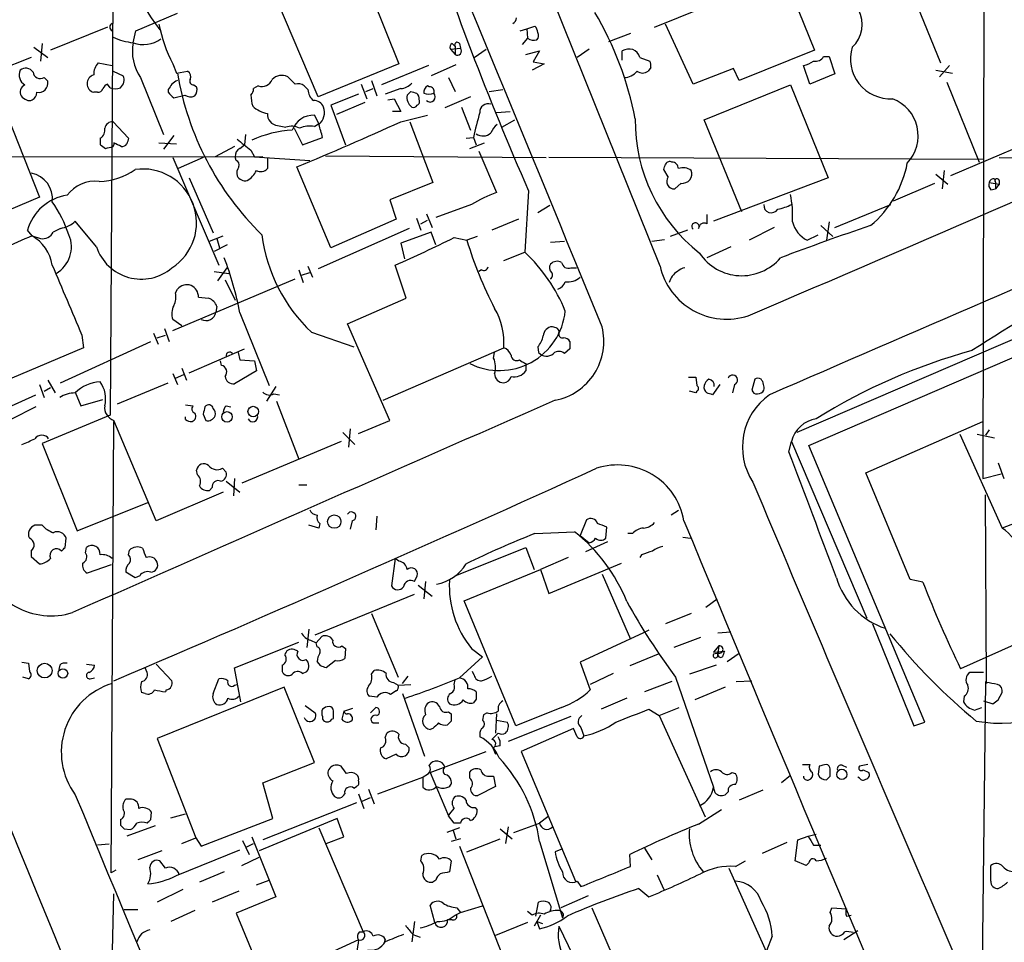
# Model space of a CAD drawing. Extents: x 4 to 1054, y 20 to 896.
# Drawn here: x 694 to 785, y 564 to 649 of the extents above; entities that cross this region are included whole.
import ezdxf

# ---------------------------------------------------------------- set-up
doc = ezdxf.new("R2010")
doc.units = 0
doc.header["$MEASUREMENT"] = 0
doc.layers.add('MAIN', color=5, linetype='CONTINUOUS')

msp = doc.modelspace()

# ---------------------------------------------------------------- linework, layer by layer
at = {"layer": 'MAIN'}
for p, q in [((702.6487, 683.5986), (702.2253, 612.7326)), ((782.7433, 679.2806), (782.574, 606.8906)), ((752.856, 626.4486), (733.298, 675.2166)), ((774.2767, 656.0819), (778.6793, 645.1599)), ((724.7467, 655.1506), (728.8107, 645.0753)), ((752.348, 648.4619), (764.286, 653.2879)), ((764.286, 653.2879), (767.08, 646.3453)), ((721.36, 642.0273), (717.1267, 652.0179)), ((704.596, 648.1233), (708.406, 649.7319)), ((701.9713, 648.4619), (696.722, 646.3453)), ((740.5793, 648.2926), (741.3413, 648.5466)), ((755.904, 643.2126), (753.364, 648.7159)), ((704.342, 647.0226), (704.596, 648.1233)), ((739.9867, 648.1233), (740.5793, 648.2926)), ((740.664, 647.4459), (740.156, 646.8533)), ((740.5793, 648.2926), (740.664, 647.4459)), ((750.1467, 647.8693), (748.1147, 647.1073)), ((695.198, 646.5993), (696.468, 645.6679)), ((695.96, 646.9379), (695.7907, 645.3293)), ((733.7213, 646.9379), (733.9753, 646.6839)), ((733.9753, 646.6839), (733.9753, 645.9219)), ((734.3987, 646.9379), (734.4833, 646.5146)), ((694.944, 645.6679), (691.7267, 644.3979)), ((733.552, 646.4299), (734.4833, 646.5146)), ((733.552, 646.4299), (733.9753, 645.9219)), ((735.7533, 645.6679), (736.854, 646.4299)), ((740.4947, 645.9219), (741.7647, 646.2606)), ((741.7647, 646.2606), (741.172, 645.2446)), ((746.3367, 646.4299), (745.236, 645.6679)), ((749.3847, 645.4139), (749.3847, 646.2606)), ((750.9933, 645.6679), (751.9247, 645.3293)), ((767.08, 646.3453), (760.1373, 643.5513)), ((767.9267, 645.7526), (768.4347, 645.7526)), ((768.4347, 645.7526), (768.9427, 644.1439)), ((701.1247, 645.1599), (702.3947, 644.9059)), ((707.9827, 645.0753), (708.3213, 644.2286)), ((728.8107, 645.0753), (721.36, 642.0273)), ((731.52, 644.9059), (727.202, 643.1279)), ((734.06, 644.9906), (731.774, 643.9746)), ((742.188, 645.0753), (741.0873, 644.4826)), ((741.172, 645.2446), (742.188, 645.0753)), ((752.0093, 644.7366), (751.7553, 644.3979)), ((766.6567, 643.2126), (766.064, 644.9059)), ((779.526, 644.9059), (778.5947, 643.8899)), ((702.4793, 644.3979), (703.4107, 643.9746)), ((708.3213, 644.2286), (709.3373, 644.3979)), ((719.2433, 643.2126), (718.566, 643.8899)), ((759.6293, 644.6519), (755.904, 643.2126)), ((760.1373, 643.5513), (759.6293, 644.6519)), ((768.9427, 644.1439), (766.6567, 643.2126)), ((778.256, 644.4826), (779.78, 644.2286)), ((691.4727, 643.4666), (695.706, 632.7986)), ((696.1293, 643.8053), (696.468, 643.4666)), ((702.2253, 642.8739), (701.9713, 643.2126)), ((705.0193, 643.8053), (707.136, 638.5559)), ((709.93, 643.1279), (710.184, 642.9586)), ((715.8567, 643.0433), (715.4333, 642.7893)), ((720.4287, 642.7046), (720.09, 643.0433)), ((725.3393, 643.2126), (725.8473, 641.8579)), ((726.2707, 643.5513), (726.7787, 642.1119)), ((731.6047, 642.9586), (731.4353, 643.0433)), ((733.3827, 643.8053), (733.9753, 642.5353)), ((756.92, 639.9106), (764.8787, 643.1279)), ((764.8787, 643.1279), (768.35, 634.5766)), ((779.272, 643.3819), (782.2353, 636.0159)), ((701.04, 642.4506), (700.7013, 642.4506)), ((707.5593, 642.7046), (707.5593, 642.4506)), ((708.0673, 641.9426), (709.0833, 642.1966)), ((725.0853, 642.2813), (722.5453, 641.2653)), ((725.7627, 642.5353), (726.44, 642.7893)), ((728.98, 642.7893), (727.5407, 642.2813)), ((729.5727, 642.1966), (729.9113, 642.5353)), ((735.4147, 642.0273), (733.044, 641.0113)), ((737.108, 642.5353), (738.378, 642.7046)), ((722.5453, 641.2653), (723.9, 637.6246)), ((725.678, 641.5193), (723.0533, 640.4186)), ((727.7947, 641.7733), (728.3873, 641.8579)), ((728.3873, 641.8579), (728.98, 640.6726)), ((734.568, 641.0959), (735.4147, 638.9793)), ((721.4447, 639.5719), (721.0213, 640.3339)), ((728.98, 640.6726), (728.218, 640.6726)), ((728.98, 639.7413), (731.4353, 640.3339)), ((737.7853, 640.5879), (739.0553, 640.6726)), ((702.4793, 639.7413), (703.9187, 638.2173)), ((717.6347, 639.4026), (718.3967, 639.2333)), ((721.0213, 639.3179), (721.4447, 639.5719)), ((729.8267, 639.7413), (731.9433, 634.1533)), ((738.2933, 639.2333), (739.4787, 639.9106)), ((760.3913, 631.4439), (756.92, 639.9106)), ((708.0673, 638.4713), (707.136, 637.2013)), ((714.6713, 638.5559), (714.5867, 637.6246)), ((719.1587, 639.1486), (719.9207, 637.6246)), ((701.294, 638.2173), (701.294, 637.6246)), ((702.4793, 637.4553), (702.564, 637.6246)), ((702.564, 637.7939), (702.564, 637.6246)), ((706.7127, 637.7939), (708.3213, 637.7093)), ((714.1633, 637.2859), (714.5867, 637.6246)), ((719.9207, 637.6246), (721.7833, 638.3019)), ((734.9913, 638.2173), (735.6687, 638.3019)), ((735.33, 637.2859), (736.6847, 637.7939)), ((735.6687, 638.3019), (735.9227, 637.6246)), ((786.5533, 637.7093), (779.6107, 634.7459)), ((713.6553, 637.4553), (711.8773, 636.5239)), ((715.1793, 637.1166), (715.518, 636.5239)), ((722.0373, 636.6086), (742.3573, 636.4393)), ((736.1767, 637.0319), (737.7853, 633.2219)), ((716.28, 636.5239), (659.0453, 636.4393)), ((707.9827, 636.4393), (712.216, 626.5333)), ((710.7767, 636.4393), (708.4907, 635.4233)), ((713.8247, 636.1853), (713.74, 636.5239)), ((715.518, 636.5239), (720.598, 636.1853)), ((716.7033, 636.3546), (716.7033, 635.4233)), ((782.6587, 636.2699), (742.6113, 636.4393)), ((784.098, 636.4393), (793.6653, 636.2699)), ((722.5453, 628.1419), (719.4127, 635.5926)), ((753.618, 634.6613), (753.1947, 635.3386)), ((778.256, 634.9153), (779.3567, 633.9839)), ((779.018, 635.2539), (778.8487, 633.5606)), ((709.5067, 634.5766), (711.708, 629.4966)), ((731.9433, 634.1533), (727.964, 632.5446)), ((754.8033, 634.0686), (754.2107, 633.5606)), ((768.35, 634.5766), (757.7667, 630.5973)), ((774.3613, 632.4599), (778.1713, 634.0686)), ((783.1667, 634.1533), (784.098, 633.9839)), ((783.6747, 634.4919), (783.7593, 634.1533)), ((783.7593, 634.1533), (783.7593, 633.5606)), ((784.098, 633.9839), (783.7593, 633.5606)), ((784.098, 634.3226), (784.098, 633.9839)), ((740.7487, 633.3913), (740.41, 627.7186)), ((817.7953, 633.6453), (765.4713, 611.1239)), ((783.336, 633.4759), (783.7593, 633.5606)), ((695.706, 632.7986), (688.2553, 629.6659)), ((727.964, 632.5446), (728.5567, 630.7666)), ((735.4993, 632.1213), (732.1973, 630.9359)), ((742.696, 632.0366), (741.5953, 631.3593)), ((766.572, 609.9386), (817.7953, 632.0366)), ((768.9427, 630.0046), (774.1073, 632.1213)), ((731.3507, 631.2746), (731.8587, 630.0046)), ((757.174, 631.1899), (757.174, 630.3433)), ((700.9553, 628.2266), (699.008, 630.5973)), ((728.5567, 630.7666), (722.5453, 628.1419)), ((730.4193, 630.8513), (730.8427, 629.7506)), ((730.8427, 630.3433), (731.4353, 630.6819)), ((739.8173, 630.7666), (737.362, 629.7506)), ((768.4347, 630.5126), (768.1807, 628.8193)), ((695.0287, 629.2426), (694.6053, 629.7506)), ((697.6533, 629.9199), (696.976, 629.5813)), ((729.742, 629.9199), (721.36, 626.1946)), ((731.774, 629.5813), (728.98, 628.5653)), ((732.1973, 628.3959), (731.774, 629.5813)), ((755.396, 629.7506), (753.7873, 629.1579)), ((763.3547, 630.0046), (761.0687, 628.8193)), ((766.4027, 628.8193), (767.4187, 629.3273)), ((767.6727, 630.1739), (768.7733, 629.1579)), ((695.0287, 629.2426), (695.7907, 628.9886)), ((711.3693, 628.7346), (712.6393, 629.2426)), ((712.0467, 628.9886), (712.3007, 628.1419)), ((728.98, 628.5653), (729.3187, 627.1259)), ((733.8907, 629.0733), (735.076, 628.8193)), ((736.0073, 629.1579), (735.076, 628.8193)), ((742.7807, 628.6499), (744.0507, 628.7346)), ((752.094, 628.7346), (753.2793, 628.9039)), ((712.978, 628.3959), (711.7927, 627.8033)), ((738.4627, 626.9566), (740.41, 627.7186)), ((759.3753, 628.2266), (757.174, 627.2106)), ((711.7927, 625.9406), (713.1473, 625.7713)), ((712.1313, 625.0939), (712.978, 626.2793)), ((719.582, 626.1099), (720.0053, 624.9246)), ((719.836, 625.6019), (720.598, 625.8559)), ((720.4287, 626.4486), (720.852, 625.4326)), ((729.488, 623.4853), (728.472, 626.5333)), ((736.4307, 626.1099), (736.1767, 625.9406)), ((744.6433, 626.2793), (745.1513, 626.2793)), ((707.9827, 620.5219), (719.2433, 625.2633)), ((712.8087, 625.1786), (713.74, 623.3159)), ((708.2367, 623.9933), (708.406, 624.3319)), ((710.3533, 623.5699), (711.2847, 623.4853)), ((724.0693, 621.1146), (729.488, 623.4853)), ((712.0467, 622.7233), (711.962, 622.2153)), ((714.1633, 622.1306), (716.8727, 615.4419)), ((708.8293, 620.9453), (707.9827, 621.5379)), ((706.2047, 620.2679), (706.628, 619.2519)), ((707.2207, 620.6913), (707.644, 619.5059)), ((720.7673, 620.3526), (724.662, 618.9979)), ((727.964, 612.2246), (724.0693, 621.1146)), ((743.2887, 620.7759), (742.95, 620.8606)), ((697.6533, 615.6959), (705.9507, 619.5059)), ((699.6007, 620.0986), (699.77, 618.9133)), ((706.5433, 619.8446), (707.3053, 620.0986)), ((699.77, 618.9133), (693.166, 616.1193)), ((709.5067, 616.6273), (714.5867, 618.8286)), ((713.994, 618.4899), (714.1633, 617.8126)), ((727.3713, 614.0873), (738.4627, 618.9133)), ((737.5313, 617.9819), (737.616, 618.4899)), ((741.5953, 618.9979), (741.68, 618.4899)), ((744.5587, 618.8286), (744.0507, 618.4053)), ((712.47, 617.3046), (712.3853, 617.7279)), ((714.1633, 617.8126), (715.518, 617.7279)), ((715.518, 617.7279), (715.6873, 616.7966)), ((739.902, 617.8126), (740.156, 617.6433)), ((708.8293, 617.0506), (709.2527, 615.9499)), ((715.6873, 616.7966), (713.6553, 615.6113)), ((740.4947, 617.4739), (740.4947, 616.7966)), ((696.468, 615.9499), (697.1453, 614.7646)), ((707.9827, 616.5426), (708.406, 615.5266)), ((708.2367, 616.1193), (708.9987, 616.4579)), ((755.4807, 616.2039), (756.158, 616.2039)), ((756.158, 616.2039), (756.2427, 615.4419)), ((761.5767, 616.0346), (761.3227, 615.0186)), ((695.706, 615.5266), (696.1293, 614.3413)), ((696.1293, 614.9339), (696.722, 615.2726)), ((699.008, 614.8493), (699.516, 613.5793)), ((702.9027, 613.7486), (707.5593, 615.6959)), ((717.4653, 615.3573), (716.6187, 614.0026)), ((756.158, 614.7646), (755.5653, 614.9339)), ((756.2427, 614.9339), (756.158, 614.7646)), ((758.3593, 615.5266), (757.682, 614.5953)), ((759.714, 615.5266), (759.5447, 614.7646)), ((690.5413, 612.3939), (695.3673, 614.5953)), ((699.516, 613.5793), (701.548, 614.1719)), ((717.296, 614.6799), (717.804, 614.5953)), ((717.55, 614.0026), (719.582, 608.6686)), ((695.3673, 613.4946), (693.0813, 612.3093)), ((709.168, 613.6639), (709.8453, 613.5793)), ((712.8933, 613.5793), (713.3167, 613.4946)), ((702.2253, 612.7326), (695.96, 610.1079)), ((702.31, 570.5686), (702.564, 612.1399)), ((706.4587, 602.9959), (702.564, 612.2246)), ((709.168, 612.3093), (709.168, 612.5633)), ((710.7767, 612.8173), (711.0307, 612.2246)), ((725.0853, 611.0393), (727.964, 612.2246)), ((771.8213, 607.3986), (782.574, 612.1399)), ((724.3233, 611.4626), (724.154, 609.7693)), ((783.1667, 611.3779), (782.828, 610.8699)), ((723.4767, 610.2773), (714.3327, 606.4673)), ((723.646, 611.1239), (724.7467, 610.0233)), ((764.7093, 609.3459), (764.9633, 610.2773)), ((764.9633, 610.2773), (771.906, 594.0213)), ((780.4573, 610.9546), (784.352, 602.3186)), ((782.066, 610.9546), (783.6747, 610.6159)), ((695.96, 610.1079), (699.1773, 602.0646)), ((777.24, 584.4539), (766.572, 609.9386)), ((710.2687, 607.2293), (710.184, 607.6526)), ((712.5547, 607.8219), (712.8933, 607.4833)), ((784.0133, 608.3299), (784.5213, 606.8906)), ((712.8933, 606.6366), (714.1633, 605.6206)), ((713.6553, 606.8906), (713.5707, 605.2819)), ((775.8853, 597.5773), (771.8213, 607.3986)), ((782.574, 606.8906), (784.2673, 607.3139)), ((711.6233, 606.0439), (711.3693, 605.7899)), ((719.582, 606.2979), (720.344, 606.2979)), ((712.6393, 605.6206), (706.4587, 602.9959)), ((782.9127, 588.0099), (782.828, 605.3666)), ((699.1773, 602.0646), (705.6967, 604.6893)), ((754.5493, 603.9273), (753.872, 603.5039)), ((726.7787, 603.4193), (726.694, 602.1493)), ((746.0827, 603.0806), (745.49, 601.6413)), ((695.96, 602.5726), (695.2827, 602.5726)), ((721.4447, 602.3186), (720.5133, 602.5726)), ((721.5293, 602.7419), (721.4447, 602.3186)), ((724.4927, 602.9959), (724.3233, 602.2339)), ((747.8607, 601.3873), (747.9453, 602.4033)), ((786.13, 602.9959), (784.352, 602.3186)), ((698.0767, 600.5406), (698.1613, 601.3873)), ((741.3413, 601.8106), (744.982, 601.9799)), ((745.49, 601.6413), (746.3367, 600.9639)), ((750.316, 601.8106), (749.8927, 601.8106)), ((754.9727, 601.4719), (755.65, 601.3873)), ((699.9393, 600.0326), (700.024, 600.5406)), ((733.9753, 597.9159), (740.4947, 600.5406)), ((740.4947, 600.5406), (741.2567, 598.5086)), ((748.03, 601.0486), (745.998, 600.1173)), ((694.944, 600.2019), (694.944, 599.6939)), ((694.944, 599.6939), (695.706, 599.0166)), ((703.9187, 599.8633), (704.0033, 600.2866)), ((728.472, 599.5246), (728.1333, 596.9846)), ((728.8107, 599.2706), (728.472, 599.5246)), ((744.3893, 599.6093), (741.8493, 598.5086)), ((751.1627, 599.8633), (750.9933, 599.6093)), ((702.31, 598.9319), (700.1087, 598.1699)), ((734.822, 595.6299), (741.8493, 598.5086)), ((741.8493, 598.5086), (742.6113, 596.3073)), ((742.6113, 596.3073), (749.3, 599.1013)), ((704.5113, 597.7466), (703.6647, 598.2546)), ((704.9347, 597.9159), (704.5113, 597.7466)), ((730.25, 597.4079), (730.504, 597.9159)), ((747.522, 598.0853), (750.1467, 592.0739)), ((777.0707, 597.3233), (775.8853, 597.5773)), ((730.5887, 597.0693), (731.8587, 596.0533)), ((731.266, 597.4079), (731.0967, 595.7993)), ((721.106, 592.4973), (730.25, 596.2226)), ((757.0893, 595.0373), (758.1053, 595.7993)), ((739.5633, 584.1153), (734.822, 595.6299)), ((726.2707, 594.4446), (728.726, 588.6026)), ((755.7347, 594.4446), (753.364, 593.5133)), ((772.414, 593.5133), (776.224, 584.1153)), ((790.5327, 593.8519), (780.542, 589.3646)), ((720.5133, 593.0053), (720.344, 591.3119)), ((721.1907, 591.7353), (721.6987, 592.3279)), ((751.332, 592.6666), (745.49, 589.9573)), ((751.84, 592.9206), (751.332, 592.6666)), ((756.5813, 592.2433), (754.126, 591.3119)), ((758.19, 592.6666), (759.3753, 592.7513)), ((713.6553, 589.4493), (719.582, 591.8199)), ((720.6827, 591.9893), (721.1907, 591.7353)), ((721.2753, 591.3966), (721.1907, 591.7353)), ((723.5613, 591.4813), (723.9, 591.2273)), ((723.9, 591.2273), (723.8153, 590.2959)), ((735.4993, 591.2273), (736.5153, 590.4653)), ((758.2747, 591.4813), (757.7667, 590.8886)), ((758.2747, 591.4813), (758.19, 590.8039)), ((719.4973, 590.9733), (719.1587, 591.1426)), ((734.3987, 588.5179), (736.5153, 590.4653)), ((752.6867, 590.7193), (750.062, 589.6186)), ((757.7667, 590.8886), (758.7827, 590.9733)), ((758.2747, 590.8039), (757.7667, 590.7193)), ((758.19, 590.6346), (758.19, 590.8039)), ((759.0367, 590.0419), (760.1373, 590.8039)), ((694.0973, 589.9573), (694.69, 589.8726)), ((694.69, 589.8726), (694.7747, 589.1106)), ((697.5687, 589.7033), (697.484, 589.2799)), ((700.024, 589.7879), (700.786, 589.7033)), ((705.612, 589.0259), (705.4427, 589.4493)), ((706.4587, 589.7879), (707.898, 588.2639)), ((714.248, 586.3166), (713.6553, 589.4493)), ((718.058, 589.7033), (718.058, 589.1106)), ((721.614, 589.6186), (721.2753, 590.0419)), ((722.9687, 590.1266), (722.122, 589.4493)), ((745.49, 589.9573), (746.4213, 587.4173)), ((758.0207, 589.7033), (755.5653, 588.8566)), ((694.69, 588.4333), (694.182, 588.6026)), ((700.3627, 588.4333), (700.786, 588.5179)), ((719.9207, 588.9413), (720.344, 589.1106)), ((726.2707, 588.8566), (726.5247, 589.1953)), ((729.1493, 588.0099), (729.6573, 588.6873)), ((735.7533, 588.7719), (735.584, 589.1106)), ((748.538, 588.9413), (746.4213, 587.9253)), ((754.2953, 588.6026), (757.7667, 578.4426)), ((782.6587, 589.0259), (781.3887, 589.0259)), ((718.2273, 587.6713), (706.5433, 582.9299)), ((711.708, 587.0786), (712.216, 588.4333)), ((713.6553, 587.8406), (713.9093, 587.9253)), ((721.0213, 580.7286), (718.2273, 587.6713)), ((728.3027, 588.0946), (728.726, 587.8406)), ((728.726, 587.8406), (729.9113, 587.9253)), ((733.8907, 587.9253), (733.9753, 588.3486)), ((753.9567, 588.1793), (751.4167, 587.2479)), ((758.8673, 587.6713), (756.0733, 586.4859)), ((759.8833, 588.1793), (761.3227, 588.2639)), ((782.828, 588.1793), (782.4893, 557.5299)), ((782.9127, 588.0946), (782.9127, 588.0099)), ((705.4427, 587.0786), (705.104, 587.1633)), ((707.39, 587.4173), (707.3053, 587.2479)), ((726.7787, 586.7399), (726.1013, 586.8246)), ((728.5567, 587.3326), (728.0487, 586.9939)), ((729.1493, 587.0786), (731.1813, 581.3213)), ((780.8807, 586.8246), (780.796, 586.3166)), ((784.0133, 586.4859), (784.352, 587.1633)), ((720.1747, 585.9779), (721.106, 585.3006)), ((726.186, 585.3006), (726.694, 585.8086)), ((735.9227, 586.5706), (735.6687, 586.2319)), ((743.7967, 585.8086), (739.5633, 584.1153)), ((749.808, 586.6553), (747.4373, 585.6393)), ((752.7713, 585.0466), (754.634, 585.8086)), ((781.812, 585.5546), (782.4893, 585.8086)), ((782.6587, 586.4013), (783.5053, 586.1473)), ((721.7833, 584.9619), (721.7833, 584.7079)), ((723.7307, 585.4699), (723.5613, 584.7079)), ((723.7307, 585.4699), (724.5773, 585.7239)), ((733.3827, 585.3853), (733.6367, 585.2159)), ((736.6, 585.1313), (736.5153, 584.6233)), ((736.9387, 585.3006), (736.6, 585.1313)), ((737.7853, 585.2159), (737.7007, 583.4379)), ((744.6433, 584.9619), (738.886, 582.6759)), ((751.84, 585.6393), (752.7713, 585.0466)), ((752.7713, 585.0466), (757.0047, 575.7333)), ((722.63, 584.7079), (722.7993, 584.7926)), ((726.44, 584.3693), (726.948, 584.3693)), ((733.6367, 584.5386), (733.298, 584.1999)), ((737.7853, 584.6233), (738.8013, 584.4539)), ((776.224, 584.1153), (777.24, 584.4539)), ((727.5407, 583.0146), (727.71, 583.4379)), ((731.9433, 583.8613), (731.6893, 583.7766)), ((737.9547, 583.4379), (737.362, 582.8453)), ((744.8973, 583.8613), (740.0713, 581.7446)), ((745.236, 583.0993), (744.8973, 583.8613)), ((745.5747, 583.9459), (745.8287, 583.1839)), ((706.5433, 582.9299), (710.0993, 573.7859)), ((729.4033, 582.4219), (729.742, 582.0833)), ((738.124, 582.2526), (737.616, 582.1679)), ((728.5567, 581.4906), (727.6253, 581.0673)), ((731.6893, 579.7973), (736.854, 581.7446)), ((737.4467, 582.0833), (737.7007, 581.4906)), ((740.0713, 581.7446), (745.0667, 569.8066)), ((716.28, 578.8659), (721.0213, 580.7286)), ((723.4767, 580.3899), (723.2227, 580.4746)), ((765.9793, 580.5593), (766.6567, 580.5593)), ((767.5033, 580.3899), (767.4187, 579.6279)), ((769.62, 580.4746), (770.0433, 580.3053)), ((771.9907, 580.5593), (771.2287, 580.3899)), ((731.6893, 579.7973), (733.3827, 575.8179)), ((735.33, 579.2893), (735.33, 579.8819)), ((737.108, 579.4586), (737.5313, 579.4586)), ((737.5313, 579.4586), (737.7007, 578.5273)), ((759.46, 579.7973), (759.7987, 579.7126)), ((764.8787, 579.5433), (764.032, 578.8659)), ((768.1807, 579.1199), (768.5193, 579.4586)), ((771.5673, 580.0513), (772.0753, 579.7973)), ((717.2113, 575.5639), (716.28, 578.8659)), ((724.662, 578.3579), (724.916, 578.5273)), ((726.8633, 577.8499), (731.012, 579.3739)), ((731.012, 579.3739), (731.012, 578.4426)), ((737.7007, 578.5273), (736.092, 577.6806)), ((771.2287, 579.2893), (771.0593, 579.3739)), ((725.0853, 577.8499), (725.5933, 576.4953)), ((726.0167, 578.2733), (726.5247, 576.9186)), ((757.936, 577.9346), (757.7667, 578.4426)), ((759.1213, 578.0193), (758.8673, 577.7653)), ((762.3387, 578.1886), (760.1373, 577.2573)), ((704.1727, 577.3419), (703.6647, 577.3419)), ((724.916, 577.0033), (716.28, 573.6166)), ((725.424, 577.1726), (726.186, 577.5113)), ((705.9507, 575.4793), (706.0353, 576.1566)), ((707.8133, 575.6486), (709.168, 575.9873)), ((733.8907, 575.1406), (733.3827, 575.8179)), ((735.838, 576.5799), (736.0073, 576.3259)), ((756.412, 575.0559), (758.5287, 576.4106)), ((703.1567, 575.4793), (703.1567, 574.9713)), ((710.6073, 573.0239), (717.2113, 575.5639)), ((723.138, 575.5639), (715.9413, 572.6006)), ((723.7307, 573.8706), (723.138, 575.5639)), ((734.4833, 575.1406), (733.8907, 575.1406)), ((739.394, 574.2939), (741.7647, 575.1406)), ((742.5267, 575.7333), (741.7647, 575.1406)), ((703.4953, 574.6326), (704.088, 574.5479)), ((706.374, 574.8866), (703.7493, 573.9553)), ((721.4447, 574.7173), (725.5087, 565.1499)), ((734.3987, 574.7173), (733.2133, 574.2939)), ((733.806, 574.4633), (734.06, 573.7013)), ((738.124, 574.6326), (739.2247, 573.7013)), ((738.886, 574.8019), (738.632, 573.2779)), ((766.4873, 573.9553), (767.2493, 574.1246)), ((702.1407, 573.1933), (701.04, 573.1086)), ((708.8293, 573.2779), (710.0993, 573.7859)), ((710.0993, 573.7859), (710.6073, 573.0239)), ((714.4173, 573.5319), (715.01, 572.2619)), ((714.756, 572.9393), (715.4333, 573.2779)), ((715.264, 573.8706), (717.4653, 568.3673)), ((722.122, 573.2779), (723.7307, 573.8706)), ((734.4833, 573.7013), (733.6367, 573.4473)), ((735.076, 572.5159), (738.124, 573.7013)), ((741.7647, 573.4473), (743.8813, 566.4199)), ((764.54, 573.3626), (762.254, 572.3466)), ((765.302, 571.6693), (765.556, 573.6166)), ((765.556, 573.6166), (766.4873, 573.9553)), ((766.9953, 573.1086), (767.6727, 573.1086)), ((706.9667, 572.6006), (704.7653, 571.7539)), ((708.3213, 570.3146), (714.1633, 572.6853)), ((734.3987, 573.0239), (739.4787, 560.0699)), ((743.8813, 572.7699), (743.204, 572.5159)), ((750.1467, 571.1613), (750.062, 572.2619)), ((751.4167, 572.8546), (752.094, 571.7539)), ((707.3053, 570.9919), (706.7973, 571.6693)), ((714.3327, 571.2459), (715.9413, 572.0079)), ((730.8427, 571.6693), (730.9273, 572.1773)), ((733.6367, 571.6693), (733.4673, 570.6533)), ((759.7987, 571.1613), (760.73, 571.6693)), ((766.318, 571.2459), (765.302, 571.6693)), ((766.572, 571.4999), (766.318, 571.2459)), ((702.7333, 570.8226), (702.31, 570.5686)), ((712.724, 570.6533), (710.438, 569.7219)), ((752.602, 570.3993), (753.1947, 569.0446)), ((759.206, 570.9919), (763.524, 561.3399)), ((783.336, 569.8066), (783.336, 571.2459)), ((715.6873, 569.4679), (716.8727, 569.8913)), ((732.1973, 569.8913), (731.9433, 569.7219)), ((745.236, 569.8066), (745.5747, 569.2986)), ((702.1407, 552.1113), (702.564, 568.6213)), ((708.914, 569.0446), (706.5433, 567.8593)), ((714.0787, 568.8753), (711.6233, 567.8593)), ((750.9087, 569.1293), (751.84, 568.3673)), ((717.4653, 568.3673), (713.8247, 566.8433)), ((741.426, 566.5893), (741.68, 567.8593)), ((746.252, 568.4519), (743.712, 567.3513)), ((703.4953, 567.1819), (704.7653, 567.1819)), ((710.0147, 567.0973), (707.8133, 566.0813)), ((713.8247, 566.8433), (716.3647, 560.7473)), ((732.1127, 565.9966), (731.6893, 567.6053)), ((733.9753, 566.6739), (734.4833, 566.9279)), ((734.1447, 567.3513), (734.4833, 566.9279)), ((734.4833, 566.9279), (736.5153, 567.5206)), ((741.0873, 566.6739), (740.664, 567.0126)), ((746.5907, 567.3513), (751.9247, 554.9053)), ((768.5193, 566.9279), (768.6887, 567.3513)), ((768.6887, 567.3513), (770.0433, 567.2666)), ((730.25, 566.0813), (729.996, 564.2186)), ((733.7213, 566.2506), (733.298, 566.2506)), ((740.664, 565.9966), (737.7007, 564.8113)), ((741.8493, 566.6739), (741.2567, 565.6579)), ((741.5107, 566.0813), (742.0187, 565.9119)), ((741.5107, 566.0813), (741.7647, 565.4039)), ((770.0433, 566.5893), (770.4667, 566.6739)), ((725.17, 565.1499), (725.5087, 565.1499)), ((743.5427, 565.6579), (745.49, 561.5939)), ((771.0593, 565.2346), (769.7893, 564.3879)), ((725.0853, 564.3879), (717.4653, 560.9166)), ((727.5407, 564.4726), (727.456, 564.1339)), ((730.0807, 564.8959), (730.758, 564.6419)), ((763.1853, 564.7266), (762.6773, 563.3719))]:
    msp.add_line(p, q, dxfattribs=at)
for centre, radius in [((712.978, 612.5633), 0.4826), ((715.3946, 613.054), 0.4838), ((722.8587, 602.9119), 0.614), ((696.18, 589.1944), 0.6816), ((697.8713, 588.933), 0.4354), ((769.5992, 579.638), 0.471)]:
    msp.add_circle(centre, radius, dxfattribs=at)
for centre, radius, start, end in [((-5614.6558, -1985.5336), 6875.3616, 22.27744698, 22.72727688), ((995.0993, 745.2104), 277.8448, 197.993004, 203.731532), ((719.2929, 658.2833), 16.0516, 180, 218.879782), ((738.9707, 649.3933), 0.6826, 299.738635, 352.87186), ((720.7082, 634.2856), 30.4028, 10.824541, 30.719902), ((768.5933, 648.7199), 2.8863, 312.71702, 27.90305), ((702.564, 648.4619), 0.3786, 116.558284, 243.434949), ((720.3915, 651.4458), 13.9485, 191.286329, 207.175314), ((740.6398, 647.8952), 0.9573, 3.51548, 42.879217), ((704.9011, 652.7418), 5.7465, 245.074302, 264.416596), ((741.2566, 648.2077), 0.9651, 232.120851, 285.264491), ((741.158, 647.6646), 0.5243, 312.271484, 33.48701), ((708.5011, 646.2182), 4.2362, 169.053733, 214.722099), ((705.296, 649.5618), 2.7125, 249.408354, 305.782), ((733.8908, 646.5992), 0.3787, 116.585347, 206.551521), ((734.187, 646.8109), 0.2469, 30.959776, 210.959776), ((774.0649, 645.5257), 3.674, 163.009177, 273.30492), ((734.1815, 646.2592), 0.3954, 238.561503, 40.239762), ((749.9783, 645.3925), 1.0516, 15.18058, 124.364016), ((767.1789, 646.1617), 0.8524, 257.561596, 331.318192), ((702.1291, 644.1418), 1.4302, 134.611896, 183.306942), ((751.0781, 644.9061), 0.9465, 349.683783, 26.559637), ((765.5768, 647.2134), 2.3584, 281.922191, 306.975336), ((694.9404, 644.0555), 1.0989, 157.126635, 237.581195), ((694.4437, 643.8591), 0.8091, 34.149649, 129.594322), ((695.7906, 644.398), 0.6826, 187.12814, 299.745922), ((700.9413, 643.2549), 0.8393, 106.612948, 253.385101), ((702.6333, 643.5743), 0.8744, 306.770294, 27.244914), ((735.1848, 648.7401), 27.1562, 189.562981, 225.631533), ((709.0832, 643.8899), 0.568, 333.43946, 63.425927), ((718.0246, 642.7526), 1.2596, 64.543695, 135.469627), ((749.5118, 645.3713), 1.5666, 271.543612, 321.585798), ((751.2473, 645.0754), 0.8468, 233.136869, 306.863132), ((694.69, 642.4506), 0.7573, 116.568435, 206.568435), ((695.6355, 643.2831), 0.8525, 257.569607, 12.430393), ((702.2674, 642.4932), 0.778, 112.371722, 157.628278), ((834.7401, 558.276), 152.6537, 146.192759, 146.421922), ((792.8192, 516.3936), 152.6259, 123.578058, 123.807262), ((709.8877, 643.4666), 0.3413, 150.265529, 277.11877), ((709.2527, 642.7045), 0.9653, 322.12814, 15.261365), ((716.1901, 643.9861), 0.9999, 250.525006, 339.498948), ((719.4974, 642.2815), 0.9651, 52.120851, 105.264491), ((728.8815, 644.2563), 1.4703, 273.841293, 319.28881), ((731.7742, 642.4506), 0.6827, 119.760495, 187.126057), ((731.6385, 642.5352), 0.4247, 336.507351, 94.56424), ((694.8874, 642.8739), 1.1601, 221.060941, 251.57286), ((694.8049, 642.3841), 0.6505, 290.123072, 5.867471), ((701.1078, 642.8992), 0.4537, 261.405541, 345.982133), ((702.691, 644.0173), 1.2346, 247.839225, 292.160775), ((834.8132, 769.1965), 179.6053, 224.885409, 225.114592), ((709.6231, 642.9694), 0.9427, 235.065741, 294.54506), ((714.4778, 642.848), 0.9573, 317.120783, 356.484521), ((718.3152, 642.1973), 3.1359, 180.01279, 198.917978), ((721.8957, 642.8031), 1.4703, 183.841293, 229.28881), ((730.6098, 641.9637), 1.0629, 167.34315, 234.728008), ((772.5153, 769.4505), 133.8752, 251.443679, 251.672862), ((730.1024, 641.8793), 0.5807, 349.481572, 56.925669), ((731.5624, 643.5942), 1.3136, 249.236183, 290.759739), ((731.6893, 642.0273), 0.469, 225, 45), ((-636.5649, 3898.5304), 3562.2469, 293.0990771, 293.9352225), ((694.7747, 642.1118), 0.4232, 233.116564, 306.883436), ((717.1267, 643.0433), 2.5751, 226.332732, 260.536215), ((720.9854, 640.7371), 0.9527, 22.123029, 92.929976), ((720.4896, 640.5986), 1.4653, 310.67721, 19.838461), ((730.1653, 641.4346), 0.3787, 243.441716, 333.441716), ((730.3348, 641.6039), 0.3785, 296.551513, 26.585359), ((737.0233, 640.6303), 0.7632, 70.558299, 183.184827), ((772.9755, 638.4424), 3.655, 316.60416, 69.144705), ((717.7192, 640.4185), 1.0194, 175.228424, 265.245227), ((720.9167, 638.2895), 2.0471, 87.071064, 160.308145), ((778.6289, 628.3851), 44.0899, 163.932437, 167.001701), ((702.4441, 639.0004), 0.7417, 87.279935, 168.474956), ((718.9322, 637.6994), 1.6247, 63.122679, 109.244611), ((627.1877, 861.3781), 243.8945, 292.218193, 294.668149), ((720.6403, 636.8626), 2.4847, 81.179503, 113.068998), ((425.264, 554.2446), 308.2034, 15.826974, 16.056157), ((739.1001, 637.919), 1.9932, 128.108952, 156.138207), ((766.1279, 639.8531), 15.5586, 179.476328, 231.754745), ((700.8849, 638.9651), 0.8524, 298.681808, 12.43184), ((719.7804, 627.8996), 11.1079, 94.084037, 113.99098), ((736.5517, 639.4547), 1.0288, 232.309165, 314.850362), ((786.2306, 764.4667), 152.6537, 236.192759, 236.421922), ((618.2427, 468.2796), 189.3282, 63.323768, 63.552924), ((703.2838, 638.0053), 0.5516, 265.58138, 327.548723), ((830.8339, 595.6133), 133.8752, 161.443679, 161.672862), ((968.5197, 955.0937), 406.5597, 231.225576, 231.454781), ((659.7965, 806.6721), 174.5169, 283.927616, 284.156831), ((714.5231, 636.5874), 0.7857, 117.253168, 184.635856), ((713.6551, 635.7619), 0.4562, 338.214917, 68.170598), ((626.2719, 677.9201), 133.8752, 341.453843, 341.683013), ((753.745, 635.6349), 0.4359, 60.941566, 150.941566), ((753.9709, 635.4375), 0.5786, 358.593643, 91.406357), ((765.9096, 637.775), 9.895, 309.809352, 349.261505), ((694.5391, 632.6648), 2.3699, 352.983535, 80.162879), ((700.9125, 640.6315), 6.4005, 272.657843, 304.212948), ((705.2231, 630.442), 4.9481, 302.724303, 98.270934), ((714.841, 634.9998), 0.9657, 142.1297, 195.24367), ((713.867, 636.0582), 1.9901, 299.293138, 336.16175), ((716.0911, 635.9636), 0.8165, 240.361301, 318.569835), ((754.9853, 634.2418), 1.2594, 53.482248, 110.255192), ((754.8918, 634.9576), 0.8935, 264.314933, 19.367824), ((700.8219, 631.0498), 3.2116, 83.071706, 143.327416), ((714.6713, 635.1862), 0.8801, 210.020247, 281.097982), ((754.1551, 634.2406), 0.6823, 141.929091, 274.674374), ((783.7594, 633.9416), 0.6294, 160.344339, 227.723862), ((783.6069, 634.0433), 0.4537, 81.405541, 165.969882), ((783.8984, 634.2984), 0.201, 6.912942, 226.209443), ((11417.1702, 4970.3612), 11590.0601, 201.97335951, 202.58716383), ((698.9057, 628.5528), 4.4641, 98.498209, 164.435766), ((742.809, 619.863), 14.2723, 110.609092, 120.807885), ((754.8014, 631.1053), 10.2637, 356.689496, 10.936825), ((686.2831, 625.1662), 12.826, 18.930935, 34.199168), ((763.1006, 632.0366), 0.6826, 172.87186, 330.254078), ((763.0165, 635.8444), 4.2014, 279.270185, 297.604959), ((4640.4364, -8308.2519), 9728.9387, 113.2325213, 113.48779816), ((928.9099, 387.5956), 274.0493, 116.918565, 122.526112), ((697.2295, 632.4607), 2.5759, 279.469636, 313.664562), ((756.122, 630.0935), 0.338, 329.094388, 229.825372), ((756.9201, 629.9029), 0.5083, 60.035633, 178.083714), ((767.6421, 631.1994), 2.6835, 194.82909, 242.492455), ((696.0023, 630.047), 1.0793, 258.694232, 334.439202), ((695.8614, 628.203), 2.7904, 299.371511, 23.76047), ((731.0176, 631.2263), 14.9435, 187.300835, 226.690391), ((849.4931, 400.7761), 242.0551, 108.610659, 110.696309), ((1284.991, -726.6101), 1478.6453, 113.514952, 113.7441361), ((692.9578, 625.824), 3.9969, 10.221891, 58.793596), ((678.3954, 740.4139), 124.4044, 293.736484, 296.492962), ((769.9965, 639.3286), 36.4676, 196.749131, 207.38639), ((705.0828, 629.5922), 4.3475, 198.307006, 310.356855), ((729.8118, 616.4425), 15.4749, 22.241438, 46.775069), ((760.3823, 630.2439), 4.6808, 213.889689, 319.607018), ((685.8232, 616.845), 28.8288, 10.56463, 21.073012), ((743.2293, 626.282), 0.5604, 143.175087, 229.494074), ((743.3929, 626.0776), 0.8165, 60.361301, 138.569835), ((744.4263, 626.8772), 0.636, 188.12628, 289.947705), ((2306.9051, 1300.6592), 1745.4484, 202.7194581, 202.9486432), ((736.6424, 626.4344), 0.3874, 236.880041, 349.51391), ((742.5537, 625.598), 0.4044, 304.145878, 39.613322), ((759.0018, 627.8635), 6.3065, 192.964859, 288.319167), ((755.2688, 624.5438), 1.6117, 119.927871, 166.333641), ((755.2056, 625.3055), 0.9759, 93.736746, 139.396795), ((743.1616, 625.3055), 1.0177, 286.932197, 343.080214), ((744.3895, 626.5753), 1.5865, 260.779917, 313.922255), ((706.6696, 623.6124), 1.6127, 330.075766, 13.661417), ((709.3237, 623.4412), 1.2789, 74.00968, 135.855381), ((709.1106, 623.5639), 1.2428, 0.276633, 62.938046), ((710.9458, 622.3844), 1.1519, 17.110409, 72.889591), ((709.5158, 622.0736), 1.624, 153.117808, 199.260576), ((711.0448, 622.3563), 0.928, 241.871946, 351.26041), ((738.0628, 622.9336), 6.1055, 243.410188, 354.042423), ((732.4602, 619.4361), 6.0252, 355.022269, 31.162067), ((742.9711, 619.9928), 0.8681, 91.392836, 178.607164), ((742.1373, 619.5304), 5.5466, 281.087899, 13.876149), ((743.1617, 620.3949), 0.4016, 341.565051, 71.565051), ((743.8672, 620.1691), 0.3392, 163.066164, 286.933836), ((739.988, 620.4365), 2.1571, 318.170141, 348.702049), ((743.9799, 619.181), 0.6637, 29.30697, 91.199962), ((913.9086, 619.1672), 169.3502, 179.885409, 180.114558), ((713.232, 618.1795), 0.3399, 41.636339, 184.759442), ((738.1663, 617.9397), 1.0177, 16.919786, 73.067804), ((742.3949, 619.0496), 0.908, 218.05763, 314.799214), ((743.5427, 617.7488), 0.8301, 52.267279, 127.732721), ((796.0688, 566.0485), 54.5753, 105.419607, 121.87507), ((735.6364, 617.1482), 2.0702, 342.99006, 23.748076), ((739.648, 618.2528), 0.5083, 181.905397, 299.985395), ((782.6853, 702.2535), 94.6976, 243.31362, 243.542749), ((712.3276, 616.6927), 0.6283, 319.971417, 76.899431), ((739.4618, 617.4908), 1.2445, 255.014609, 326.095414), ((701.4273, 612.4009), 3.3823, 92.258653, 135.666005), ((699.2275, 614.2419), 2.5765, 345.097519, 36.671086), ((713.5423, 616.3379), 0.7353, 183.844658, 278.839761), ((738.4838, 616.5637), 0.8681, 181.392836, 268.607164), ((738.4114, 616.4379), 0.7437, 273.954991, 348.419628), ((758.0212, 615.1029), 1.1522, 126.039438, 162.889228), ((757.2586, 615.4419), 0.5987, 351.876665, 81.867191), ((759.5446, 615.9499), 0.4559, 291.810744, 158.189256), ((761.873, 615.5691), 0.5518, 57.522437, 122.477563), ((761.1114, 615.2304), 1.3289, 350.829003, 37.241562), ((716.8922, 615.3896), 0.8165, 221.430165, 299.638699), ((756.1368, 615.1879), 0.2752, 292.632677, 67.367323), ((757.5213, 615.2811), 0.6224, 165.028262, 236.082701), ((761.763, 615.1287), 0.4539, 194.039305, 278.578205), ((761.8447, 615.3432), 0.6634, 268.790861, 330.707168), ((699.0144, 612.0844), 2.6802, 90.136815, 122.642362), ((5610.4846, -10508.2042), 12140.6667, 113.63490322, 113.86408577), ((715.1005, 487.6725), 133.8752, 71.453843, 71.683013), ((766.3437, 609.7827), 5.8996, 125.338753, 213.204147), ((702.971, 613.4209), 1.2636, 172.799062, 251.210891), ((710.156, 613.2971), 0.4197, 137.752022, 250.325973), ((880.1686, 570.8354), 174.5167, 165.851148, 166.080355), ((711.2911, 613.2485), 0.4239, 10.437825, 144.506321), ((711.2846, 612.8596), 0.6294, 340.344339, 47.723862), ((713.5968, 612.927), 0.9594, 137.162672, 176.438195), ((709.6336, 612.8168), 0.6887, 227.465534, 280.634475), ((709.6336, 612.6056), 0.4827, 285.265529, 37.864574), ((711.2, 612.9443), 0.7393, 256.762586, 336.364854), ((715.3487, 612.5633), 0.4545, 201.80141, 21.801409), ((767.6708, 609.6459), 2.7801, 98.720309, 166.873002), ((567.69, 906.6273), 322.417, 293.082832, 293.312015), ((695.9177, 610.129), 0.7517, 32.356029, 147.643971), ((-2132.9217, -497.1316), 3101.7024, 20.6704695, 20.8996517), ((-98.9098, 2470.0859), 2045.3885, 293.0693047, 294.4296782), ((710.8438, 607.5796), 0.6638, 48.382946, 173.686496), ((712.0709, 608.7049), 1.0069, 218.661586, 298.718549), ((748.9522, 601.9365), 6.1963, 9.844339, 108.227924), ((709.728, 606.6171), 0.8168, 330.371708, 48.548797), ((712.1525, 606.1497), 0.5397, 64.446281, 191.305768), ((712.2954, 607.2663), 0.6361, 278.125007, 19.947705), ((711.186, 606.6226), 0.8526, 208.687149, 282.414375), ((5031.4372, 2401.1015), 4631.7992, 202.7953737, 203.721043), ((721.3541, 604.3144), 0.8144, 201.805329, 264.446932), ((721.9103, 603.2922), 0.6694, 161.562344, 235.303222), ((724.4343, 603.4017), 0.4101, 278.189394, 152.885066), ((746.4637, 602.5303), 0.6693, 18.429535, 124.696778), ((695.5226, 601.7683), 0.8393, 106.608358, 206.995494), ((697.9075, 604.3933), 2.666, 223.072723, 249.549599), ((662.872, 390.9226), 227.9508, 68.086333, 68.315516), ((751.431, 600.8506), 1.4713, 93.858111, 139.271992), ((751.233, 603.7866), 1.4713, 273.858111, 319.271992), ((5668.5647, 2635.8517), 5317.4296, 202.4762516, 203.1839876), ((782.0302, 598.7659), 4.2441, 14.985159, 56.834135), ((694.522, 600.7464), 0.6889, 307.776506, 68.481214), ((697.357, 601.1474), 0.8393, 16.608358, 116.995494), ((769.6114, 528.9476), 78.1551, 111.205745, 116.293325), ((735.2876, 589.6819), 15.6596, 21.989068, 51.751613), ((745.9977, 602.0648), 1.1519, 287.115163, 323.973724), ((747.395, 601.8951), 0.689, 227.476271, 312.523729), ((697.2723, 599.7998), 0.6153, 40.808356, 206.569216), ((613.2324, 685.0462), 119.7487, 314.885409, 315.114592), ((700.5172, 599.9361), 0.7802, 354.646003, 129.210348), ((704.7059, 599.602), 0.981, 60.515931, 135.743416), ((917.0078, 684.6825), 227.9505, 201.68448, 201.913663), ((753.5972, 598.3178), 2.3584, 101.922191, 126.975336), ((695.607, 600.4846), 1.4713, 273.858111, 319.271992), ((699.4633, 599.6621), 0.6031, 291.596783, 37.895811), ((701.461, 598.4482), 1.4249, 49.0607, 96.730509), ((703.4335, 599.4237), 0.6547, 330.498273, 42.177148), ((705.8236, 598.8896), 0.7783, 22.376932, 112.376932), ((836.3206, 346.0328), 267.7346, 108.316967, 108.54615), ((696.782, 600.9381), 6.7053, 194.39954, 287.103232), ((700.518, 598.9179), 0.8527, 167.579062, 241.312851), ((704.6508, 598.3513), 0.9908, 130.805138, 185.600694), ((705.9365, 598.9178), 0.6634, 271.226592, 23.837087), ((728.6837, 598.3816), 0.898, 8.130102, 81.869898), ((729.9537, 598.0792), 0.574, 343.47189, 131.58215), ((731.5727, 601.0873), 3.9968, 280.222146, 328.796049), ((705.6543, 597.4505), 0.857, 69.765565, 147.107304), ((775.7707, 599.6727), 6.9317, 196.133077, 251.744363), ((728.7113, 597.3013), 0.6591, 208.719387, 322.478054), ((729.9113, 596.8152), 0.6826, 60.254078, 172.87186), ((742.5485, 596.9757), 9.0959, 176.742251, 219.196157), ((877.5551, 636.4146), 107.8204, 201.257456, 205.872738), ((801.1474, 623.8062), 58.6039, 208.831551, 216.920366), ((720.993, 593.2451), 1.2936, 206.565051, 256.120598), ((722.0374, 591.6505), 0.7574, 26.575202, 116.565051), ((818.6279, 628.7584), 57.4314, 219.043356, 230.350189), ((721.1061, 590.9733), 0.4558, 338.184586, 68.212594), ((723.2226, 591.8763), 0.5203, 167.45686, 310.612044), ((758.317, 591.1426), 0.3413, 262.88123, 97.11877), ((717.8357, 590.2642), 0.6034, 291.619776, 37.870819), ((718.9417, 590.5447), 0.6361, 70.052295, 171.874993), ((719.975, 590.689), 0.5559, 149.241287, 300.758713), ((722.7999, 589.957), 1.527, 146.315136, 176.812677), ((757.9642, 590.6064), 0.2275, 150.245747, 7.11877), ((758.444, 590.6875), 0.2793, 155.379542, 307.304725), ((885.6979, 548.3693), 133.8752, 161.443679, 161.672862), ((698.0766, 589.1108), 0.7804, 77.463229, 130.603684), ((699.9756, 589.7819), 0.8142, 291.80141, 354.460259), ((719.7012, 589.6147), 0.8169, 321.895561, 46.909648), ((679.5405, 462.5265), 133.8752, 71.453843, 71.683013), ((723.1805, 591.2691), 1.1619, 259.497569, 303.115652), ((694.5629, 588.7931), 0.3817, 289.45586, 56.293278), ((700.3203, 588.7296), 0.2993, 98.124688, 278.143638), ((705.0141, 588.8089), 0.636, 278.12628, 19.947705), ((718.6189, 589.3329), 0.6033, 201.619776, 307.870819), ((719.4913, 588.4997), 0.6159, 45.802483, 144.588841), ((725.2262, 588.518), 1.098, 316.047932, 17.961359), ((726.821, 587.9677), 1.2629, 50.439572, 103.569674), ((728.3522, 588.8285), 0.7356, 171.179222, 266.141365), ((701.3802, 669.442), 87.401, 288.700837, 292.19635), ((734.2959, 587.647), 0.8769, 350.475375, 83.268025), ((736.3229, 588.8258), 0.5721, 185.405678, 280.860186), ((735.9435, 590.5714), 2.3584, 281.922191, 306.975336), ((781.8427, 588.3563), 0.809, 124.137927, 219.598836), ((704.3273, 581.6889), 6.6098, 107.000633, 216.413074), ((706.5436, 587.6713), 1.5266, 160.563296, 199.436704), ((707.3001, 588.0469), 0.6361, 278.12628, 19.947705), ((712.4699, 587.5015), 0.9658, 52.133342, 105.242111), ((713.4013, 588.1115), 0.3713, 155.768033, 313.155907), ((726.458, 587.3265), 0.6157, 135.783022, 234.598617), ((728.3872, 587.6713), 0.3787, 296.585347, 26.55152), ((733.298, 587.6713), 0.6448, 293.197424, 23.197424), ((780.288, 587.5865), 0.9653, 307.88019, 15.261365), ((784.3014, 598.6175), 14.2688, 260.642178, 311.46674), ((741.095, 334.0059), 257.5069, 80.424912, 80.654091), ((783.7412, 587.3226), 0.6312, 345.382563, 72.719079), ((705.6966, 587.6713), 0.6448, 246.810744, 336.802576), ((708.3228, 596.4821), 9.2901, 257.3562, 263.712047), ((712.5121, 586.7822), 0.857, 159.765565, 237.107304), ((713.4665, 587.3653), 0.8168, 240.371708, 318.548797), ((727.5301, 586.285), 0.8783, 53.812442, 148.809151), ((733.9088, 586.5766), 0.6158, 125.403577, 224.197333), ((735.2595, 586.5283), 0.9786, 47.335617, 95.794485), ((905.2726, 586.9092), 169.3502, 179.885409, 180.114558), ((741.6131, 592.3165), 6.8645, 288.548182, 314.462908), ((712.2736, 586.8408), 0.8106, 253.744885, 346.771217), ((722.4356, 584.9358), 0.9594, 93.561805, 132.837328), ((722.3759, 585.4699), 0.4234, 0, 89.986468), ((726.6411, 585.417), 0.3952, 290.379542, 82.306667), ((732.1269, 585.5122), 0.9414, 130.139865, 203.866705), ((731.8587, 585.5545), 0.7574, 26.575202, 116.565051), ((733.1657, 585.9832), 0.6361, 188.125007, 289.947705), ((733.9258, 586.9786), 0.9494, 241.121254, 328.736084), ((735.4148, 587.1356), 0.9387, 223.800038, 285.69303), ((738.7871, 585.6535), 0.8524, 118.681808, 192.438404), ((782.1571, 587.073), 1.5572, 209.062109, 257.195408), ((699.1093, 713.3166), 152.6261, 303.57027, 303.799453), ((720.6157, 585.0466), 0.5522, 197.850988, 27.386423), ((722.419, 585.3006), 0.7203, 151.951376, 208.048624), ((553.4993, 585.1313), 169.3003, 359.885375, 0.114591), ((724.027, 585.5123), 0.2994, 188.143638, 278.121983), ((724.1032, 584.7926), 0.4247, 336.507351, 94.578763), ((726.6094, 584.708), 0.3786, 63.434949, 243.428183), ((731.7536, 584.5402), 0.7663, 129.519315, 265.186684), ((902.9866, 584.8772), 169.3502, 179.885409, 180.114558), ((737.2774, 586.401), 1.1514, 252.891783, 306.032861), ((745.976, 584.4687), 0.659, 118.723565, 232.490244), ((453.9726, 1347.0296), 817.5819, 291.1370009, 291.3661888), ((722.2067, 584.9619), 0.4937, 210.959776, 329.034253), ((724.0627, 585.0588), 0.612, 214.985884, 314.635907), ((859.1972, 457.1154), 179.6053, 134.885409, 135.114591), ((733.0441, 585.1317), 0.9658, 232.133342, 285.242111), ((736.2411, 584.2681), 0.4487, 294.989129, 52.333315), ((738.0394, 584.0588), 0.8583, 313.664049, 27.40999), ((744.2783, 590.8935), 7.8639, 281.370517, 305.027714), ((728.2142, 582.7953), 0.8168, 43.090021, 128.118616), ((729.4175, 583.0852), 0.6634, 156.162913, 268.773593), ((737.2982, 583.2686), 1.0506, 145.65803, 189.273151), ((734.5158, 579.7202), 3.8033, 22.11333, 62.681038), ((738.2934, 584.0734), 0.7201, 241.943894, 298.049084), ((736.9811, 582.4644), 1.1623, 349.501163, 33.109008), ((745.5182, 583.2404), 0.3156, 206.565051, 349.687035), ((726.9565, 582.7183), 0.655, 284.210201, 26.893637), ((737.335, 582.4566), 0.3896, 286.6584, 86.026485), ((727.8935, 581.8364), 0.8145, 162.354751, 250.775352), ((729.0647, 581.9563), 0.6891, 222.51249, 10.620166), ((723.0532, 579.6774), 0.815, 77.996568, 159.214371), ((554.4217, 453.0633), 211.6404, 36.756638, 36.985843), ((731.1559, 580.1388), 0.5605, 310.507058, 36.804478), ((732.2883, 580.0837), 0.7875, 16.343145, 150.237972), ((727.5216, 571.3133), 14.4021, 8.521068, 43.089282), ((767.1648, 580.3053), 0.5681, 153.43946, 243.425927), ((810.192, 411.1247), 174.5653, 103.92564, 104.154823), ((768.0777, 580.1299), 0.4416, 0.778427, 76.511332), ((769.5212, 580.1501), 0.3392, 73.066164, 196.933836), ((771.398, 580.2206), 0.2394, 135, 315), ((723.124, 579.7833), 0.8526, 167.585625, 241.312851), ((724.3806, 578.9037), 0.9006, 53.524537, 116.078517), ((724.5564, 579.2047), 0.5554, 342.240393, 49.644897), ((646.5987, 706.5317), 152.6261, 303.578069, 303.807272), ((733.2982, 579.9666), 0.4235, 126.888839, 233.111161), ((732.8746, 578.8658), 0.7807, 12.539156, 77.468008), ((735.9422, 579.3416), 0.8165, 60.361301, 138.569835), ((737.0728, 580.1995), 0.7418, 191.525044, 272.720065), ((758.0207, 579.2049), 0.8464, 53.116564, 126.883436), ((759.0306, 580.2386), 0.6157, 215.401383, 314.216978), ((759.1212, 579.2046), 0.8468, 323.136869, 36.863131), ((766.4451, 579.4798), 0.3816, 183.183993, 289.422546), ((766.4025, 579.628), 0.5357, 288.44848, 18.424801), ((768.1488, 579.8975), 0.7783, 200.267397, 272.349166), ((599.2193, 579.7973), 169.3003, 359.885375, 0.114591), ((771.7507, 579.5856), 0.3875, 280.497939, 33.11188), ((723.7068, 578.4223), 1.1662, 148.288858, 225.125069), ((724.7468, 578.8659), 0.3785, 296.551513, 26.585359), ((731.6085, 579.0621), 0.86, 226.08359, 321.548286), ((732.8218, 579.2999), 0.9425, 235.058778, 294.544581), ((733.1945, 578.9036), 0.4614, 272.33528, 16.58506), ((734.9731, 578.7873), 0.616, 315.802483, 54.588841), ((759.714, 578.1039), 0.5987, 81.867191, 188.123335), ((771.5635, 579.5161), 0.4043, 214.114473, 309.611441), ((6666.5864, 3043.7173), 6457.0048, 202.45163271, 203.00388705), ((723.2544, 578.0722), 0.6034, 232.129181, 338.380224), ((724.3233, 577.9628), 0.5204, 49.395123, 192.530002), ((734.3174, 576.8489), 0.7879, 31.216895, 122.788529), ((736.0073, 578.2732), 0.5986, 171.865837, 278.134163), ((755.5968, 578.7471), 2.1911, 294.248968, 352.0119), ((758.513, 578.4627), 0.7822, 222.46635, 296.931928), ((704.3137, 576.6646), 0.938, 133.777634, 195.710475), ((704.1234, 576.6083), 0.7353, 351.160239, 86.155342), ((734.5467, 577.0033), 0.8297, 142.246149, 217.753851), ((735.7252, 577.3068), 0.7356, 183.858635, 278.820778), ((702.9344, 576.0402), 0.6034, 291.619776, 37.870819), ((705.2309, 575.585), 0.9868, 35.397287, 112.706067), ((564.2627, 703.1746), 211.7104, 323.018234, 323.247384), ((735.0557, 576.2772), 0.9528, 292.13417, 2.929668), ((787.9884, 659.4394), 119.7133, 224.876948, 225.106165), ((703.3686, 575.86), 1.4964, 298.735138, 331.264862), ((705.1463, 573.9974), 1.2344, 67.835724, 112.159978), ((621.0814, 660.0099), 119.7841, 314.885442, 315.114558), ((735.0022, 575.0726), 0.5233, 37.975814, 172.534135), ((742.4391, 575.2574), 0.6844, 189.825646, 318.280956), ((796.6207, 475.0596), 107.7775, 111.905152, 115.593845), ((760.9756, 574.167), 5.4303, 175.081354, 220.319878), ((978.3757, 700.5076), 246.8039, 210.84815, 211.077377), ((731.5469, 571.1304), 1.2165, 35.602832, 120.618854), ((747.7324, 573.1081), 4.567, 187.450555, 212.514588), ((706.5292, 571.0625), 0.6634, 66.162913, 178.782043), ((729.9532, 570.9375), 1.1519, 336.809247, 39.444452), ((732.9783, 571.0517), 0.9027, 43.168596, 119.339428), ((766.9335, 571.4934), 0.3615, 29.117724, 178.969896), ((767.135, 573.9231), 2.2567, 272.903231, 297.605171), ((783.8402, 570.6033), 0.8168, 43.090021, 128.118616), ((704.0557, 570.5063), 1.898, 329.83613, 17.486025), ((707.6879, 570.1547), 0.9205, 15.410161, 114.560378), ((731.7673, 570.457), 0.7559, 177.960274, 283.464481), ((733.2982, 569.5523), 1.1519, 126.026276, 162.884837), ((775.394, 358.9188), 215.8457, 101.200557, 101.42974), ((744.7703, 570.5686), 0.893, 174.557539, 301.43139), ((282.1718, 1713.264), 1234.2605, 292.0521173, 292.2812933), ((721.3078, 643.1297), 80.7566, 292.214603, 295.899103), ((759.3625, 565.2535), 5.9239, 85.777252, 118.001255), ((785.3983, 571.9293), 1.2306, 218.613274, 284.512756), ((705.0822, 576.5704), 7.0447, 275.00423, 297.374014), ((759.657, 567.1864), 2.624, 16.778928, 86.904469), ((783.9286, 569.7219), 0.5986, 171.865837, 278.134163), ((782.7587, 571.823), 2.9715, 294.973911, 315.002727), ((777.843, 489.2448), 84.303, 108.632333, 113.44263), ((732.3647, 567.1112), 0.8368, 52.448107, 143.812049), ((734.3564, 570.1032), 2.76, 237.531196, 265.600976), ((742.1033, 566.8423), 1.1016, 67.396939, 112.59826), ((742.2938, 567.3725), 0.5396, 318.176915, 64.432122), ((756.4208, 564.3595), 6.7745, 3.106315, 31.945048), ((741.7223, 565.6158), 1.234, 67.828717, 120.96933), ((743.4243, 564.6924), 2.4078, 87.181443, 120.893973), ((743.537, 566.6711), 0.4262, 323.885649, 89.233772), ((767.6414, 566.3486), 1.0519, 318.954991, 33.419628), ((770.6788, 566.9279), 0.7201, 151.943894, 208.049084), ((729.2362, 572.0985), 6.7828, 282.965302, 297.486093), ((732.6997, 566.1501), 0.6067, 194.654643, 9.535295), ((732.4266, 568.3981), 2.3176, 268.518969, 311.930616), ((733.8201, 566.5752), 0.3393, 253.071082, 16.912762), ((740.2859, 571.8865), 6.6491, 282.850328, 307.186316), ((706.1565, 563.8179), 1.5292, 100.950622, 164.809617), ((725.6173, 564.7145), 0.6243, 135.772378, 211.546171), ((725.2277, 564.8074), 0.443, 251.25013, 50.633246), ((725.8051, 564.5659), 0.6549, 14.203868, 116.909354), ((941.4321, 734.6813), 271.1024, 218.54687, 218.776037), ((747.9446, 564.8957), 4.4674, 170.176495, 207.05259), ((769.1696, 565.4818), 0.7557, 166.524615, 272.055151), ((769.0412, 565.7289), 1.0143, 278.818743, 325.191237), ((770.0434, 563.2013), 1.9559, 72.363579, 94.968472), ((1021.3534, 521.4663), 299.3611, 171.756673, 171.985834), ((726.203, 564.9636), 1.5312, 259.805602, 330.885426), ((726.8668, 564.0642), 0.788, 31.216895, 122.794642), ((897.7174, 141.2197), 455.9476, 111.686242, 111.915418)]:
    msp.add_arc(centre, radius, start, end, dxfattribs=at)

doc.saveas('drawing.dxf')
